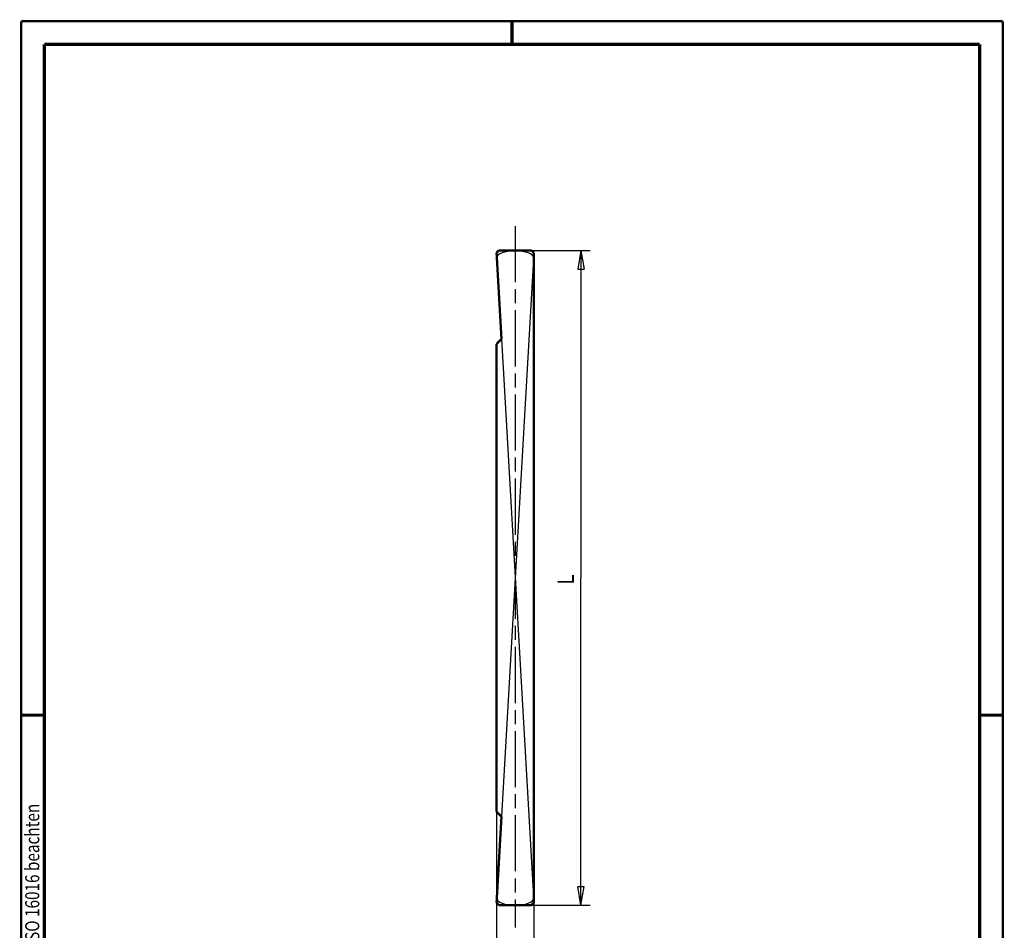
# Model space of a CAD drawing. Extents: x -1 to 210, y -1 to 297.
# Drawn here: x 0 to 210, y 102 to 297 of the extents above; entities that cross this region are included whole.
import ezdxf
from ezdxf.enums import TextEntityAlignment as Align

# ---------------------------------------------------------------- set-up
doc = ezdxf.new("R2010")
doc.units = 0
doc.header["$MEASUREMENT"] = 0
for name, pattern in [('CENTERLINE', [30, 12, -1.5, 3, -1.5, 12]), ('HIDDENNEW0', [4.5, 1.5, -1.5, 1.5]), ('PHANTOM', [29.5, 9.5, -1.5, 3, -1.5, 3, -1.5, 9.5])]:
    doc.linetypes.add(name, pattern=pattern)
for name, color, linetype in [('255', 7, 'Continuous'), ('2D_BEMASSUNG', 1, 'HIDDENNEW0'), ('2D_KATALOG-MITTEL', 230, 'HIDDENNEW0'), ('2D_MITTELLINIEN', 3, 'PHANTOM'), ('4', 7, 'Continuous'), ('98', 7, 'Continuous'), ('LAYER1', 1, 'Continuous')]:
    doc.layers.add(name, color=color, linetype=linetype)
doc.styles.get("Standard").update_dxf_attribs({"font": 'monotxt.shx'})

# ---------------------------------------------------------------- blocks, each defined once
blk = doc.blocks.new('*E20', base_point=(105.67093, 246.40687))
at = {"layer": '2D_KATALOG-MITTEL', "color": 230, "linetype": 'Continuous'}
blk.add_arc((105.67093, 246.40687), 3.92141, 180, 0, dxfattribs=at)
blk = doc.blocks.new('*E21', base_point=(105.6703, 109.25669))
at = {"layer": '2D_KATALOG-MITTEL', "color": 230, "linetype": 'Continuous'}
blk.add_arc((105.6703, 109.25669), 3.92141, 0, 180, dxfattribs=at)
blk = doc.blocks.new('A4-V')
at = {"layer": '255', "color": 150, "linetype": 'Continuous', "const_width": 0.5}
for points in [[(209.9, 296.9), (0.1, 296.9)], [(0.1, 296.9), (0.1, 0.1)], [(209.9, 0.1), (209.9, 296.9)]]:
    blk.add_lwpolyline(points, dxfattribs=at)
at = {"layer": '255', "color": 2, "linetype": 'Continuous', "const_width": 0.7}
for points in [[(105, 292), (105, 296.9)], [(5, 292), (5, 5)], [(205, 292), (5, 292)], [(205, 5), (205, 292)], [(0.1, 148.5), (5, 148.5)], [(205, 148.5), (209.9, 148.5)]]:
    blk.add_lwpolyline(points, dxfattribs=at)
at = {"layer": '4', "color": 30, "linetype": 'Continuous', "width": 0.8}
blk.add_text('Schutzvermerk nach ISO 16016 beachten', height=3, rotation=90, dxfattribs=at).set_placement((2.436602, 98.378027), align=Align.MIDDLE_CENTER)

msp = doc.modelspace()

# ---------------------------------------------------------------- linework, layer by layer
at = {"layer": '2D_BEMASSUNG', "color": 1, "linetype": 'Continuous'}
for p, q in [((109.17093, 247.89242), (121.74085, 247.89242)), ((119.74085, 247.89242), (119.07419, 243.89242)), ((119.74085, 247.89242), (120.40752, 243.89242)), ((119.74085, 247.89242), (119.74085, 177.89242)), ((119.07419, 243.89242), (120.40752, 243.89242)), ((119.74085, 107.89242), (119.74085, 177.89242)), ((101.67093, 127.89242), (101.67093, 94.823326)), ((119.74085, 107.89242), (119.07419, 111.89242)), ((119.07419, 111.89242), (120.40752, 111.89242)), ((119.74085, 107.89242), (120.40752, 111.89242)), ((109.17093, 107.89242), (121.74085, 107.89242)), ((109.67093, 108.39242), (109.67093, 94.823326))]:
    msp.add_line(p, q, dxfattribs=at)
at = {"layer": '2D_KATALOG-MITTEL', "color": 230, "linetype": 'Continuous', "const_width": 0.5}
for points in [[(102.17093, 247.89242), (101.69796, 247.41945)], [(101.69796, 247.41945), (102.75201, 228.9735)], [(102.17093, 247.89242), (109.17093, 247.89242)], [(109.17093, 247.89242), (109.67093, 247.39242)], [(109.67093, 247.39242), (109.67093, 108.39242)], [(101.67093, 227.89242), (102.75201, 228.9735)], [(101.67093, 227.89242), (101.67093, 127.89242)], [(101.67093, 127.89242), (102.75201, 126.81134)], [(102.75201, 126.81134), (101.69946, 108.39161)], [(101.69946, 108.39161), (102.14468, 107.89242)], [(102.14468, 107.89242), (109.17093, 107.89242)], [(109.17093, 107.89242), (109.67093, 108.39242)]]:
    msp.add_lwpolyline(points, dxfattribs=at)
at = {"layer": '2D_MITTELLINIEN', "color": 3, "linetype": 'CENTERLINE'}
msp.add_line((105.67093, 253.10636), (105.67093, 103.10636), dxfattribs=at)
at = {"layer": 'LAYER1', "color": 3, "linetype": 'Continuous'}
for p, q in [((109.6439, 247.41945), (102.75201, 126.81134)), ((102.75201, 228.9735), (109.6439, 108.3654))]:
    msp.add_line(p, q, dxfattribs=at)

# ---------------------------------------------------------------- block references
at = {"layer": '2D_KATALOG-MITTEL', "color": 230, "yscale": 0.35072622, "rotation": 180}
for name, p in [('*E20', (105.67093, 246.40687)), ('*E21', (105.6703, 109.25669))]:
    msp.add_blockref(name, p, dxfattribs=at)
at = {"layer": '98'}
msp.add_blockref('A4-V', (0, 0), dxfattribs=at)

# ---------------------------------------------------------------- texts
at = {"layer": '2D_BEMASSUNG', "color": 1, "linetype": 'Continuous', "width": 0.8}
msp.add_text('L', height=3.5, rotation=90, dxfattribs=at).set_placement((118.23985, 176.49242))

doc.saveas('drawing.dxf')
